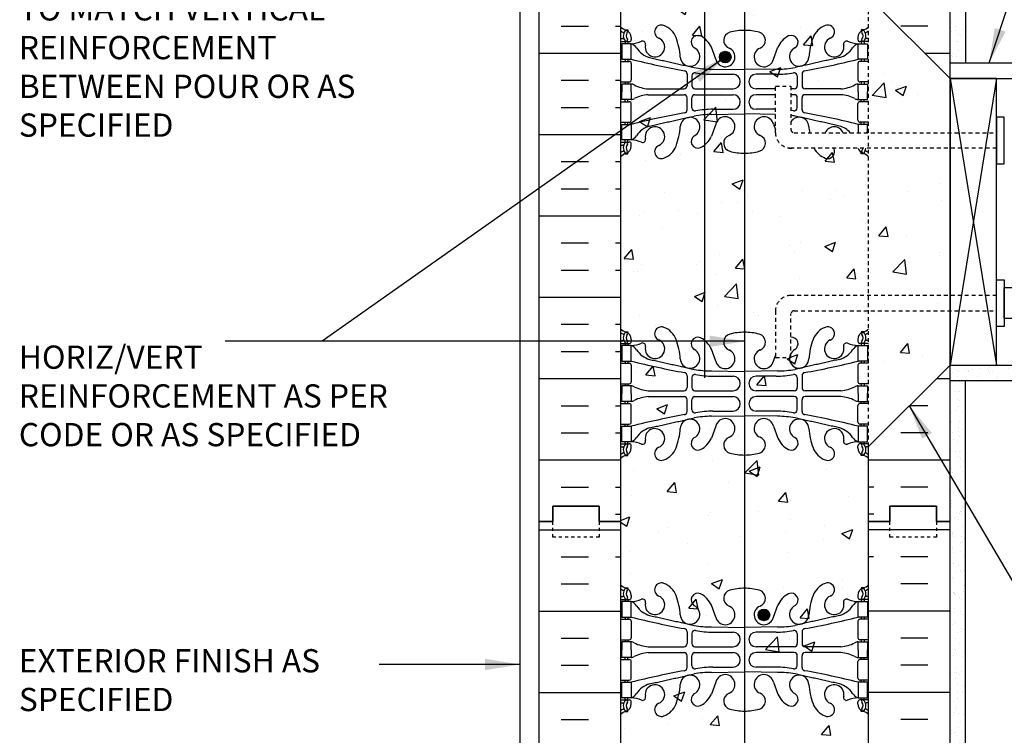
# Model space of a CAD drawing. Units: inches. Extents: x 151.3 to 213.5, y 89.8 to 169.2.
# Drawn here: x 151.3 to 183, y 117.2 to 140.3 of the extents above; entities that cross this region are included whole.
import ezdxf

# ---------------------------------------------------------------- set-up
doc = ezdxf.new("R2010")
doc.units = ezdxf.units.IN
doc.header["$MEASUREMENT"] = 0
doc.linetypes.add('DASHED2', pattern=[0.375, 0.25, -0.125])
doc.linetypes.add('HIDDEN2', pattern=[0.1875, 0.125, -0.0625])
for name, color, linetype in [('HATCH', 12, 'Continuous'), ('LINE15', 9, 'Continuous'), ('LINE18', 9, 'Continuous'), ('line25', 2, 'Continuous'), ('LINE3', 3, 'Continuous'), ('LINE50', 5, 'Continuous'), ('LINE9', 9, 'Continuous'), ('TEXT', 4, 'Continuous'), ('Web_Edge', 9, 'Continuous')]:
    doc.layers.add(name, color=color, linetype=linetype)
doc.styles.add('DIM', font='romans.shx', dxfattribs={"width": 0.7})
doc.styles.add('ROMANS', font='romans.shx', dxfattribs={"height": 0.75})
doc.dimstyles.new('ext_12', dxfattribs={"dimscale": 12, "dimtxt": 0.09375, "dimasz": 0.09375, "dimexe": 0.09375, "dimexo": 0.0625, "dimgap": 0.0625, "dimtad": 1, "dimdec": 1, "dimzin": 3, "dimdsep": 46, "dimlunit": 4, "dimtxsty": 'DIM', "dimcen": 0.09, "dimdle": 0.09375, "dimclrt": 4, "dimadec": 0, "dimazin": 0, "dimtfac": 1, "dimtdec": 1, "dimtmove": 2, "dimatfit": 3, "dimfxl": 0, "dimfrac": 2, "dimtolj": 1, "dimtzin": 0, "dimarcsym": 0})
pattern_1 = [(37.5, (70.19586, 8.7975), (-0.0157483, 0.48170594), [0, -0.38, 0, -0.425, 0, -0.40625]), (7.5, (70.19586, 8.7975), (0.4424442, 0.7055365), [0, -0.205, 0, -0.3425, 0, -0.13125]), (327.5, (69.88836, 8.7975), (0.7785355, 0.0014148), [0, -0.125, 0, -0.45, 0, -0.5875]), (317.5, (69.88836, 8.7975), (0.7515317, 0.219419), [0, -0.0625, 0, -0.295, 0, -0.3375])]

msp = doc.modelspace()

# ---------------------------------------------------------------- hatches: boundary and pattern name
at = {"layer": 'HATCH'}
h = msp.add_hatch(dxfattribs=at)
h.set_pattern_fill('AR-SAND', color=256, scale=0.25, style=0)
h.set_pattern_definition(pattern_1)
h.paths.add_polyline_path([(181.782, 151.118), (181.282, 151.118), (181.282, 142.118), (181.282, 138.918), (181.782, 138.918)])
h = msp.add_hatch(dxfattribs=at)
h.set_pattern_fill('AR-CONC', color=256, scale=0.5, style=0)
h.set_pattern_definition([(50, (170.657, 114.1178), (3.5863, -0.31376), [0.375, -4.125]), (355, (170.657, 114.1178), (-0.69376, 3.76096), [0.3, -3.3]), (100.451, (170.9558, 114.0916), (2.89255, 3.4472), [0.3187, -3.5057]), (46.184, (170.657, 115.118), (5.3362, -0.8276), [0.5625, -6.1875]), (96.636, (171.1016, 115.049), (4.6733, 4.8706), [0.47805, -5.2586]), (351.184, (170.657, 115.118), (4.6733, 4.8706), [0.45, -4.95]), (21, (171.157, 114.8678), (2.98454, -2.0131), [0.375, -4.125]), (326, (171.157, 114.8678), (1.21658, 3.62575), [0.3, -3.3]), (71.451, (171.4056, 114.7), (4.2011, 1.61265), [0.3187, -3.5057]), (37.5, (170.657, 114.1178), (0.0608, 1.66447), [0, -3.26, 0, -3.35, 0, -3.3125]), (7.5, (170.657, 114.1178), (1.31535, 1.97206), [0, -1.91, 0, -3.185, 0, -1.2625]), (327.5, (169.542, 114.1178), (2.66911, -0.112774), [0, -1.25, 0, -3.9, 0, -5.175]), (317.5, (169.042, 114.1178), (2.91593, 0.50052), [0, -1.625, 0, -2.59, 0, -3.675])])
h.paths.add_polyline_path([(178.657, 148.884), (170.657, 148.884), (170.657, 142.402), (170.982, 142.527), (170.881, 142.224), (170.681, 142.358), (170.657, 142.358), (170.657, 142.118), (170.657, 124.118), (170.657, 115.118), (173.594, 115.118), (174.594, 116.118), (174.594, 114.118), (175.594, 115.118), (178.657, 115.118), (178.657, 124.118), (178.657, 126.543), (178.657, 130.918), (176.253, 130.918, 0.414214), (176.153, 130.818), (176.153, 129.418), (175.653, 129.418), (175.653, 130.918, -0.414214), (176.153, 131.418), (178.657, 131.418), (178.657, 136.168), (176.153, 136.168, -0.414214), (175.653, 136.668), (175.653, 138.168), (176.153, 138.168), (176.153, 136.768, 0.414214), (176.253, 136.668), (178.657, 136.668), (178.657, 141.043)])
h = msp.add_hatch(dxfattribs=at)
h.set_pattern_fill('INSUL', color=256, scale=7, style=0)
h.set_pattern_definition([(0, (-2755.5046, -272.8917), (0, 2.625), []), (0, (-2755.5046, -272.0167), (0, 2.625), [0.875, -0.875]), (0, (-2755.5046, -271.1417), (0, 2.625), [0.875, -0.875])])
h.paths.add_polyline_path([(168.032, 124.118), (168.469, 124.118), (168.469, 124.618), (169.969, 124.618), (169.969, 124.118), (170.657, 124.118), (170.657, 142.118), (169.969, 142.118), (169.969, 142.618), (168.469, 142.618), (168.469, 142.118), (168.032, 142.118)])
h = msp.add_hatch(dxfattribs=at)
h.set_pattern_fill('INSUL', color=256, scale=7, style=0)
h.set_pattern_definition([(180, (3104.8185, -272.8917), (0, 2.625), []), (180, (3104.8185, -272.0167), (0, 2.625), [0.875, -0.875]), (180, (3104.8185, -271.1417), (0, 2.625), [0.875, -0.875])])
h.paths.add_polyline_path([(181.282, 129.168), (178.657, 126.543), (178.657, 124.118), (179.344, 124.118), (179.344, 124.618), (180.844, 124.618), (180.844, 124.118), (181.282, 124.118)])
h.paths.add_polyline_path([(178.657, 141.043), (181.282, 138.418), (181.282, 142.118), (180.844, 142.118), (180.844, 142.618), (179.344, 142.618), (179.344, 142.118), (178.657, 142.118)])
h = msp.add_hatch(dxfattribs=at)
h.set_pattern_fill('AR-CONC', color=256, scale=0.5, style=0)
h.set_pattern_definition([(50, (45.233, -21.4715), (3.5863, -0.31376), [0.375, -4.125]), (355, (45.233, -21.4715), (-0.693757, 3.76096), [0.3, -3.3]), (100.4514, (45.5317, -21.4976), (2.892547, 3.4472), [0.3187, -3.50571]), (46.1842, (45.233, -20.4715), (5.336205, -0.827595), [0.5625, -6.1875]), (96.6356, (45.6776, -20.5404), (4.67331, 4.87059), [0.47805, -5.25856]), (351.1842, (45.233, -20.4715), (4.67331, 4.8706), [0.45, -4.95]), (21, (45.733, -20.7215), (2.984535, -2.013094), [0.375, -4.125]), (326, (45.733, -20.7215), (1.216577, 3.62575), [0.3, -3.3]), (71.4514, (45.9816, -20.8892), (4.201113, 1.61265), [0.3187, -3.50571]), (37.5, (45.2329, -21.4715), (0.060799, 1.664469), [0, -3.26, 0, -3.35, 0, -3.3125]), (7.5, (45.2329, -21.4715), (1.315348, 1.972059), [0, -1.91, 0, -3.185, 0, -1.2625]), (327.5, (44.1179, -21.4715), (2.669112, -0.112774), [0, -1.25, 0, -3.9, 0, -5.175]), (317.5, (43.618, -21.4715), (2.91593, 0.500525), [0, -1.625, 0, -2.59, 0, -3.675])])
h.paths.add_polyline_path([(181.282, 135.855), (178.657, 135.855), (178.657, 131.73), (181.282, 131.73)])
h.paths.add_polyline_path([(181.282, 130.293), (181.282, 131.23), (178.657, 131.23), (178.657, 127.668)])
h.paths.add_polyline_path([(178.657, 139.918), (178.657, 136.355), (181.282, 136.355), (181.282, 137.293)])
h = msp.add_hatch(dxfattribs=at)
h.set_pattern_fill('AR-SAND', color=256, scale=0.25, style=0)
h.set_pattern_definition(pattern_1)
h.paths.add_polyline_path([(181.282, 129.168), (181.282, 128.668), (197.437, 128.668), (197.437, 129.168)])
h = msp.add_hatch(dxfattribs=at)
h.set_pattern_fill('AR-SAND', color=256, scale=0.25, style=0)
h.set_pattern_definition(pattern_1)
h.paths.add_polyline_path([(181.782, 128.668), (181.282, 128.668), (181.282, 124.118), (181.282, 115.118), (181.782, 115.118)])
at = {"layer": 'LINE3'}
for points in [[(173.846, 139.108, 1), (174.221, 139.108, 1)], [(175.093, 121.108, 1), (175.468, 121.108, 1)]]:
    msp.add_hatch(color=256, dxfattribs=at).paths.add_polyline_path(points)

# ---------------------------------------------------------------- linework, layer by layer
at = {"layer": 'HATCH', "linetype": 'Continuous'}
for p, q in [((181.282, 138.418), (182.782, 129.168)), ((182.782, 138.418), (181.282, 129.168))]:
    msp.add_line(p, q, dxfattribs=at)
at = {"layer": 'HATCH'}
for p, q in [((168.032, 123.858), (170.657, 123.858)), ((181.282, 123.858), (178.657, 123.858)), ((168.745, 122.983), (169.62, 122.983)), ((170.495, 122.983), (170.657, 122.983)), ((178.819, 122.983), (178.657, 122.983)), ((180.569, 122.983), (179.694, 122.983)), ((168.745, 122.108), (169.62, 122.108)), ((180.569, 122.108), (179.694, 122.108)), ((168.032, 121.233), (170.657, 121.233)), ((181.282, 121.233), (178.657, 121.233)), ((168.745, 120.358), (169.62, 120.358)), ((180.569, 120.358), (179.694, 120.358)), ((168.745, 119.483), (169.62, 119.483)), ((180.569, 119.483), (179.694, 119.483)), ((168.032, 118.608), (170.657, 118.608)), ((181.282, 118.608), (178.657, 118.608)), ((168.745, 117.733), (169.62, 117.733)), ((180.569, 117.733), (179.694, 117.733))]:
    msp.add_line(p, q, dxfattribs=at)
at = {"layer": 'LINE15', "linetype": 'HIDDEN2'}
for points in [[(176.153, 136.168, -0.414214), (175.653, 136.668), (175.653, 138.168), (176.153, 138.168), (176.153, 136.768, 0.414214), (176.253, 136.668)], [(176.153, 131.418, 0.414214), (175.653, 130.918), (175.653, 129.418), (176.153, 129.418), (176.153, 130.818, -0.414214), (176.253, 130.918)]]:
    msp.add_lwpolyline(points, format="xyb", dxfattribs=at)
for points in [[(176.253, 136.668), (182.782, 136.668)], [(182.782, 136.168), (176.153, 136.168)], [(182.782, 131.418), (176.153, 131.418)], [(176.253, 130.918), (182.782, 130.918)]]:
    msp.add_lwpolyline(points, dxfattribs=at)
at = {"layer": 'LINE18'}
for points in [[(182.782, 135.668), (183.032, 135.668), (183.032, 137.168), (182.782, 137.168)], [(182.782, 131.918), (183.032, 131.918), (183.032, 130.418), (182.782, 130.418)], [(183.032, 131.668), (183.532, 131.668), (183.532, 130.668), (183.032, 130.668)]]:
    msp.add_lwpolyline(points, close=True, dxfattribs=at)
at = {"layer": 'line25'}
for p, q in [((170.657, 142.118), (170.657, 124.118)), ((181.282, 138.418), (178.657, 141.043)), ((181.282, 138.418), (197.437, 138.418)), ((181.282, 138.418), (181.282, 129.168)), ((181.282, 136.668), (181.282, 135.918)), ((181.282, 129.168), (178.657, 126.543)), ((181.282, 129.168), (197.437, 129.168)), ((181.282, 129.168), (184.282, 129.168)), ((178.657, 124.118), (178.657, 126.543)), ((170.657, 124.118), (170.657, 115.118)), ((178.657, 115.118), (178.657, 124.118))]:
    msp.add_line(p, q, dxfattribs=at)
msp.add_lwpolyline([(181.282, 129.168), (182.782, 129.168), (182.782, 138.418), (181.282, 138.418)], close=True, dxfattribs=at)
at = {"layer": 'LINE3'}
for p, q in [((173.36, 149.183), (173.36, 128.762)), ((174.657, 147.356), (174.657, 135.918)), ((174.657, 135.918), (174.657, 129.918)), ((174.657, 129.918), (174.657, 114.18))]:
    msp.add_line(p, q, dxfattribs=at)
for centre in [(174.033, 139.108), (175.281, 121.108)]:
    msp.add_circle(centre, 0.188, dxfattribs=at)
at = {"layer": 'LINE50'}
for p, q in [((168.032, 124.118), (168.032, 142.118)), ((181.282, 135.918), (181.282, 142.118)), ((181.282, 124.118), (181.282, 138.918)), ((168.032, 115.118), (168.032, 124.118)), ((181.282, 115.118), (181.282, 124.118))]:
    msp.add_line(p, q, dxfattribs=at)
for points in [[(170.657, 124.118), (169.969, 124.118), (169.969, 124.618), (168.469, 124.618), (168.469, 124.118), (168.032, 124.118)], [(168.032, 124.118), (168.469, 124.118), (168.469, 124.618), (169.969, 124.618), (169.969, 124.118), (170.657, 124.118)], [(178.657, 124.118), (179.344, 124.118), (179.344, 124.618), (180.844, 124.618), (180.844, 124.118), (181.282, 124.118)], [(181.282, 124.118), (180.844, 124.118), (180.844, 124.618), (179.344, 124.618), (179.344, 124.118), (178.657, 124.118)]]:
    msp.add_lwpolyline(points, dxfattribs=at)
at = {"layer": 'LINE9'}
for p, q in [((167.407, 151.118), (167.407, 115.118)), ((181.782, 151.118), (181.782, 138.918)), ((181.282, 138.918), (197.437, 138.918)), ((181.282, 128.668), (197.437, 128.668)), ((181.782, 115.118), (181.782, 128.668))]:
    msp.add_line(p, q, dxfattribs=at)
at = {"layer": 'LINE9', "linetype": 'HIDDEN2'}
msp.add_line((178.657, 126.543), (178.657, 141.043), dxfattribs=at)
at = {"layer": 'LINE9', "linetype": 'DASHED2', "ltscale": 0.15}
for points in [[(169.969, 124.118), (169.969, 124.118), (169.969, 123.618), (168.469, 123.618), (168.469, 124.118), (168.469, 124.118)], [(169.969, 124.118), (169.969, 124.118), (169.969, 123.618), (168.469, 123.618), (168.469, 124.118), (168.469, 124.118)], [(180.844, 124.118), (180.844, 124.118), (180.844, 123.618), (179.344, 123.618), (179.344, 124.118), (179.344, 124.118)], [(180.844, 124.118), (180.844, 124.118), (180.844, 123.618), (179.344, 123.618), (179.344, 124.118), (179.344, 124.118)]]:
    msp.add_lwpolyline(points, dxfattribs=at)
at = {"layer": 'Web_Edge'}
for p, q in [((170.657, 139.707), (170.735, 139.707)), ((170.803, 139.986), (170.893, 139.986)), ((170.893, 139.986), (170.893, 139.944)), ((171.003, 139.737), (171.003, 139.67)), ((178.311, 139.737), (178.311, 139.67)), ((178.511, 139.986), (178.421, 139.986)), ((178.421, 139.986), (178.421, 139.944)), ((178.657, 139.707), (178.579, 139.707)), ((170.657, 139.607), (170.94, 139.607)), ((170.803, 139.607), (170.803, 139.537)), ((170.893, 139.607), (170.893, 139.537)), ((173.728, 139.035), (173.586, 139.422)), ((175.586, 139.035), (175.728, 139.422)), ((178.657, 139.607), (178.373, 139.607)), ((178.421, 139.607), (178.421, 139.537)), ((178.511, 139.607), (178.511, 139.537)), ((170.657, 138.967), (170.94, 138.967)), ((170.803, 139.037), (170.803, 138.967)), ((170.893, 139.037), (170.893, 138.967)), ((171.003, 138.905), (171.003, 138.37)), ((178.311, 138.905), (178.311, 138.37)), ((178.657, 138.967), (178.373, 138.967)), ((178.421, 139.037), (178.421, 138.967)), ((178.511, 139.037), (178.511, 138.967)), ((172.805, 138.567), (172.805, 138.183)), ((172.957, 138.505), (172.957, 138.183)), ((173.59, 138.719), (174.657, 138.703)), ((173.638, 138.551), (174.285, 138.551)), ((175.724, 138.719), (174.657, 138.703)), ((175.676, 138.551), (175.029, 138.551)), ((176.356, 138.505), (176.356, 138.183)), ((176.509, 138.567), (176.509, 138.183)), ((170.657, 138.307), (170.94, 138.307)), ((170.803, 138.307), (170.803, 138.237)), ((170.893, 138.307), (170.893, 138.237)), ((178.657, 138.307), (178.373, 138.307)), ((178.421, 138.307), (178.421, 138.237)), ((178.511, 138.307), (178.511, 138.237)), ((171.551, 138.082), (172.705, 138.083)), ((171.551, 137.893), (172.705, 137.892)), ((172.805, 137.407), (172.805, 137.792)), ((172.957, 137.469), (172.957, 137.792)), ((173.057, 138.083), (174.285, 138.083)), ((173.057, 137.892), (174.285, 137.892)), ((175.653, 138.083), (175.029, 138.083)), ((175.653, 137.892), (175.029, 137.892)), ((176.256, 138.083), (176.153, 138.083)), ((176.256, 137.892), (176.153, 137.892)), ((176.356, 137.469), (176.356, 137.792)), ((176.509, 137.407), (176.509, 137.792)), ((177.763, 138.082), (176.609, 138.083)), ((177.763, 137.893), (176.609, 137.892)), ((170.657, 137.667), (170.94, 137.667)), ((170.803, 137.667), (170.803, 137.737)), ((170.893, 137.667), (170.893, 137.737)), ((171.003, 137.07), (171.003, 137.605)), ((178.311, 137.07), (178.311, 137.605)), ((178.657, 137.667), (178.373, 137.667)), ((178.421, 137.667), (178.421, 137.737)), ((178.511, 137.667), (178.511, 137.737)), ((173.59, 137.255), (174.657, 137.271)), ((173.638, 137.423), (174.285, 137.423)), ((175.653, 137.256), (174.657, 137.271)), ((175.653, 137.423), (175.029, 137.423)), ((170.657, 137.007), (170.94, 137.007)), ((170.803, 136.937), (170.803, 137.007)), ((170.893, 136.937), (170.893, 137.007)), ((173.728, 136.939), (173.586, 136.552)), ((175.586, 136.939), (175.653, 136.756)), ((178.657, 137.007), (178.373, 137.007)), ((178.421, 136.937), (178.421, 137.007)), ((178.511, 136.937), (178.511, 137.007)), ((170.657, 136.367), (170.94, 136.367)), ((170.657, 136.267), (170.735, 136.267)), ((170.803, 136.367), (170.803, 136.437)), ((170.893, 136.367), (170.893, 136.437)), ((171.003, 136.237), (171.003, 136.305)), ((170.803, 135.988), (170.893, 135.988)), ((170.893, 135.988), (170.893, 136.03)), ((178.421, 135.988), (178.421, 136.03)), ((178.511, 135.988), (178.421, 135.988)), ((170.803, 130.247), (170.893, 130.247)), ((170.893, 130.247), (170.893, 130.205)), ((178.511, 130.247), (178.421, 130.247)), ((178.421, 130.247), (178.421, 130.205)), ((170.657, 129.968), (170.735, 129.968)), ((170.657, 129.868), (170.94, 129.868)), ((170.803, 129.868), (170.803, 129.798)), ((170.893, 129.868), (170.893, 129.798)), ((171.003, 129.998), (171.003, 129.931)), ((178.311, 129.998), (178.311, 129.931)), ((178.657, 129.868), (178.373, 129.868)), ((178.421, 129.868), (178.421, 129.798)), ((178.511, 129.868), (178.511, 129.798)), ((178.657, 129.968), (178.579, 129.968)), ((173.728, 129.296), (173.586, 129.683)), ((170.657, 129.228), (170.94, 129.228)), ((170.803, 129.298), (170.803, 129.228)), ((170.893, 129.298), (170.893, 129.228)), ((175.586, 129.296), (175.653, 129.48)), ((178.657, 129.228), (178.373, 129.228)), ((178.421, 129.298), (178.421, 129.228)), ((178.511, 129.298), (178.511, 129.228)), ((171.003, 129.166), (171.003, 128.631)), ((173.59, 128.98), (174.657, 128.964)), ((175.724, 128.98), (174.657, 128.964)), ((178.311, 129.166), (178.311, 128.631)), ((172.805, 128.828), (172.805, 128.444)), ((172.957, 128.766), (172.957, 128.444)), ((173.638, 128.812), (174.285, 128.812)), ((175.676, 128.812), (175.029, 128.812)), ((176.356, 128.766), (176.356, 128.444)), ((176.509, 128.828), (176.509, 128.444)), ((170.657, 128.568), (170.94, 128.568)), ((170.803, 128.568), (170.803, 128.498)), ((170.893, 128.568), (170.893, 128.498)), ((171.551, 128.343), (172.705, 128.344)), ((173.057, 128.344), (174.285, 128.344)), ((176.256, 128.344), (175.029, 128.344)), ((177.763, 128.343), (176.609, 128.344)), ((178.657, 128.568), (178.373, 128.568)), ((178.421, 128.568), (178.421, 128.498)), ((178.511, 128.568), (178.511, 128.498)), ((170.803, 127.928), (170.803, 127.998)), ((170.893, 127.928), (170.893, 127.998)), ((171.551, 128.154), (172.705, 128.153)), ((172.805, 127.668), (172.805, 128.053)), ((172.957, 127.73), (172.957, 128.053)), ((173.057, 128.153), (174.285, 128.153)), ((176.256, 128.153), (175.029, 128.153)), ((176.356, 127.73), (176.356, 128.053)), ((176.509, 127.668), (176.509, 128.053)), ((177.763, 128.154), (176.609, 128.153)), ((178.421, 127.928), (178.421, 127.998)), ((178.511, 127.928), (178.511, 127.998)), ((170.657, 127.928), (170.94, 127.928)), ((171.003, 127.331), (171.003, 127.866)), ((173.638, 127.684), (174.285, 127.684)), ((175.676, 127.684), (175.029, 127.684)), ((178.311, 127.331), (178.311, 127.866)), ((178.657, 127.928), (178.373, 127.928)), ((173.59, 127.517), (174.657, 127.532)), ((175.724, 127.517), (174.657, 127.532)), ((170.657, 127.268), (170.94, 127.268)), ((170.803, 127.198), (170.803, 127.268)), ((170.893, 127.198), (170.893, 127.268)), ((173.728, 127.2), (173.586, 126.814)), ((175.586, 127.2), (175.728, 126.814)), ((178.657, 127.268), (178.373, 127.268)), ((178.421, 127.198), (178.421, 127.268)), ((178.511, 127.198), (178.511, 127.268)), ((170.803, 126.628), (170.803, 126.698)), ((170.893, 126.628), (170.893, 126.698)), ((178.421, 126.628), (178.421, 126.698)), ((178.511, 126.628), (178.511, 126.698)), ((170.657, 126.628), (170.94, 126.628)), ((170.657, 126.528), (170.735, 126.528)), ((171.003, 126.498), (171.003, 126.566)), ((178.311, 126.498), (178.311, 126.566)), ((178.657, 126.628), (178.373, 126.628)), ((178.657, 126.528), (178.579, 126.528)), ((170.803, 126.25), (170.893, 126.25)), ((170.893, 126.25), (170.893, 126.291)), ((178.421, 126.25), (178.421, 126.291)), ((178.511, 126.25), (178.421, 126.25)), ((170.803, 121.986), (170.893, 121.986)), ((170.893, 121.986), (170.893, 121.944)), ((178.511, 121.986), (178.421, 121.986)), ((178.421, 121.986), (178.421, 121.944)), ((170.657, 121.707), (170.735, 121.707)), ((170.657, 121.607), (170.94, 121.607)), ((170.803, 121.607), (170.803, 121.537)), ((170.893, 121.607), (170.893, 121.537)), ((171.003, 121.737), (171.003, 121.67)), ((178.311, 121.737), (178.311, 121.67)), ((178.657, 121.607), (178.373, 121.607)), ((178.421, 121.607), (178.421, 121.537)), ((178.511, 121.607), (178.511, 121.537)), ((178.657, 121.707), (178.579, 121.707)), ((173.728, 121.035), (173.586, 121.422)), ((175.586, 121.035), (175.728, 121.422)), ((170.657, 120.967), (170.94, 120.967)), ((170.803, 121.037), (170.803, 120.967)), ((170.893, 121.037), (170.893, 120.967)), ((178.657, 120.967), (178.373, 120.967)), ((178.421, 121.037), (178.421, 120.967)), ((178.511, 121.037), (178.511, 120.967)), ((171.003, 120.905), (171.003, 120.37)), ((173.59, 120.719), (174.657, 120.703)), ((175.724, 120.719), (174.657, 120.703)), ((178.311, 120.905), (178.311, 120.37)), ((172.805, 120.567), (172.805, 120.183)), ((172.957, 120.505), (172.957, 120.183)), ((173.638, 120.551), (174.285, 120.551)), ((175.676, 120.551), (175.029, 120.551)), ((176.356, 120.505), (176.356, 120.183)), ((176.509, 120.567), (176.509, 120.183)), ((170.657, 120.307), (170.94, 120.307)), ((170.803, 120.307), (170.803, 120.237)), ((170.893, 120.307), (170.893, 120.237)), ((171.551, 120.082), (172.705, 120.083)), ((173.057, 120.083), (174.285, 120.083)), ((176.256, 120.083), (175.029, 120.083)), ((177.763, 120.082), (176.609, 120.083)), ((178.657, 120.307), (178.373, 120.307)), ((178.421, 120.307), (178.421, 120.237)), ((178.511, 120.307), (178.511, 120.237)), ((170.803, 119.667), (170.803, 119.737)), ((170.893, 119.667), (170.893, 119.737)), ((171.551, 119.893), (172.705, 119.892)), ((172.805, 119.407), (172.805, 119.792)), ((172.957, 119.469), (172.957, 119.792)), ((173.057, 119.892), (174.285, 119.892)), ((176.256, 119.892), (175.029, 119.892)), ((176.356, 119.469), (176.356, 119.792)), ((176.509, 119.407), (176.509, 119.792)), ((177.763, 119.893), (176.609, 119.892)), ((178.421, 119.667), (178.421, 119.737)), ((178.511, 119.667), (178.511, 119.737)), ((170.657, 119.667), (170.94, 119.667)), ((171.003, 119.07), (171.003, 119.605)), ((173.638, 119.423), (174.285, 119.423)), ((175.676, 119.423), (175.029, 119.423)), ((178.311, 119.07), (178.311, 119.605)), ((178.657, 119.667), (178.373, 119.667)), ((173.59, 119.255), (174.657, 119.271)), ((175.724, 119.255), (174.657, 119.271)), ((170.657, 119.007), (170.94, 119.007)), ((170.803, 118.937), (170.803, 119.007)), ((170.893, 118.937), (170.893, 119.007)), ((173.728, 118.939), (173.586, 118.552)), ((175.586, 118.939), (175.728, 118.552)), ((178.657, 119.007), (178.373, 119.007)), ((178.421, 118.937), (178.421, 119.007)), ((178.511, 118.937), (178.511, 119.007)), ((170.803, 118.367), (170.803, 118.437)), ((170.893, 118.367), (170.893, 118.437)), ((178.421, 118.367), (178.421, 118.437)), ((178.511, 118.367), (178.511, 118.437)), ((170.657, 118.367), (170.94, 118.367)), ((170.657, 118.267), (170.735, 118.267)), ((171.003, 118.237), (171.003, 118.305)), ((178.311, 118.237), (178.311, 118.305)), ((178.657, 118.367), (178.373, 118.367)), ((178.657, 118.267), (178.579, 118.267)), ((170.803, 117.988), (170.893, 117.988)), ((170.893, 117.988), (170.893, 118.03)), ((178.421, 117.988), (178.421, 118.03)), ((178.511, 117.988), (178.421, 117.988))]:
    msp.add_line(p, q, dxfattribs=at)
for points in [[(170.698, 139.037), (170.998, 139.037), (170.998, 139.537), (170.698, 139.537)], [(178.616, 139.037), (178.316, 139.037), (178.316, 139.537), (178.616, 139.537)], [(170.698, 136.937), (170.998, 136.937), (170.998, 136.437), (170.698, 136.437)], [(170.698, 129.298), (170.998, 129.298), (170.998, 129.798), (170.698, 129.798)], [(178.616, 129.298), (178.316, 129.298), (178.316, 129.798), (178.616, 129.798)], [(170.698, 127.198), (170.998, 127.198), (170.998, 126.698), (170.698, 126.698)], [(178.616, 127.198), (178.316, 127.198), (178.316, 126.698), (178.616, 126.698)], [(170.698, 121.037), (170.998, 121.037), (170.998, 121.537), (170.698, 121.537)], [(178.616, 121.037), (178.316, 121.037), (178.316, 121.537), (178.616, 121.537)], [(170.698, 118.937), (170.998, 118.937), (170.998, 118.437), (170.698, 118.437)], [(178.616, 118.937), (178.316, 118.937), (178.316, 118.437), (178.616, 118.437)]]:
    msp.add_lwpolyline(points, close=True, dxfattribs=at)
for points in [[(170.998, 137.987), (170.998, 138.237), (170.698, 138.237), (170.698, 137.987)], [(178.316, 137.987), (178.316, 138.237), (178.616, 138.237), (178.616, 137.987)], [(170.998, 137.987), (170.998, 137.737), (170.698, 137.737), (170.698, 137.987)], [(178.316, 137.987), (178.316, 137.737), (178.616, 137.737), (178.616, 137.987)], [(178.616, 136.668), (178.616, 136.937), (178.316, 136.937), (178.316, 136.668)], [(170.998, 128.248), (170.998, 128.498), (170.698, 128.498), (170.698, 128.248)], [(178.316, 128.248), (178.316, 128.498), (178.616, 128.498), (178.616, 128.248)], [(170.998, 128.248), (170.998, 127.998), (170.698, 127.998), (170.698, 128.248)], [(178.316, 128.248), (178.316, 127.998), (178.616, 127.998), (178.616, 128.248)], [(170.998, 119.987), (170.998, 120.237), (170.698, 120.237), (170.698, 119.987)], [(178.316, 119.987), (178.316, 120.237), (178.616, 120.237), (178.616, 119.987)], [(170.998, 119.987), (170.998, 119.737), (170.698, 119.737), (170.698, 119.987)], [(178.316, 119.987), (178.316, 119.737), (178.616, 119.737), (178.616, 119.987)]]:
    msp.add_lwpolyline(points, dxfattribs=at)
for centre, radius, start, end in [((171.003, 140.444), 0.5, 226.2109, 250.5288), ((171.976, 139.922), 0.22, 68.1963, 248.1963), ((171.818, 139.493), 0.677, 21.1239, 69.3197), ((177.496, 139.493), 0.677, 110.6803, 158.8761), ((177.338, 139.922), 0.22, 291.8037, 111.8037), ((178.311, 140.444), 0.5, 289.4712, 313.7891), ((171.003, 140.444), 0.6, 234.7832, 245.0748), ((170.735, 139.727), 0.0196, 269.4032, 15.4901), ((170.997, 139.792), 0.25, 140.1145, 222.4609), ((170.741, 139.881), 0.021, 343.464, 63.9957), ((170.839, 139.923), 0.045, 321.448, 139.1879), ((170.753, 139.737), 0.25, 0, 70.5288), ((170.997, 139.792), 0.16, 140.0001, 222.4609), ((171.767, 139.43), 0.314, 168.5886, 66.1916), ((170.227, 138.928), 2.365, 4.3895, 20.0015), ((173.15, 139.591), 0.217, 65.5264, 238.537), ((172.899, 139.121), 0.75, 23.6938, 62.9705), ((174.251, 139.647), 0.268, 104.7892, 250.0338), ((174.645, 138.214), 1.754, 89.6229, 105.2918), ((174.668, 138.214), 1.754, 74.7082, 90.3771), ((175.063, 139.647), 0.268, 289.9662, 75.2108), ((176.415, 139.121), 0.75, 117.0295, 156.3062), ((176.164, 139.591), 0.217, 301.463, 114.4736), ((179.087, 138.928), 2.365, 159.9985, 175.6105), ((177.547, 139.43), 0.314, 113.8084, 11.4114), ((178.561, 139.737), 0.25, 109.4712, 180), ((178.475, 139.923), 0.045, 40.8121, 218.552), ((178.317, 139.792), 0.16, 317.5391, 39.9999), ((178.317, 139.792), 0.25, 317.5391, 39.8855), ((178.573, 139.881), 0.021, 116.0043, 196.536), ((178.579, 139.727), 0.0196, 164.5099, 270.5968), ((178.311, 140.444), 0.6, 294.9252, 305.2168), ((170.845, 139.653), 0.045, 222.4609, 42.4609), ((170.94, 139.67), 0.0625, 270, 0), ((170.943, 140.533), 0.997, 273.1538, 293.1467), ((170.876, 139.195), 0.364, 34.9775, 70.3387), ((171.799, 139.806), 0.743, 212.7919, 253.8107), ((171.369, 139.525), 0.0968, 340.1551, 110.4331), ((172.898, 139.124), 0.314, 182.7357, 63.9348), ((174.033, 139.108), 0.314, 193.4146, 66.1916), ((175.281, 139.108), 0.314, 113.8084, 346.5854), ((176.416, 139.124), 0.314, 116.0652, 357.2643), ((177.515, 139.806), 0.743, 286.1893, 327.2081), ((177.945, 139.525), 0.0968, 69.5669, 199.8449), ((178.371, 140.533), 0.997, 246.8533, 266.8462), ((178.438, 139.195), 0.364, 109.6613, 145.0225), ((178.373, 139.67), 0.0625, 180, 270), ((178.468, 139.653), 0.045, 137.5391, 317.5391), ((170.94, 138.905), 0.0625, 0, 90), ((177.807, 166.458), 28.253, 256.0552, 259.6343), ((173.585, 141.703), 2.984, 259.2546, 270.0995), ((175.729, 141.703), 2.984, 269.9005, 280.7454), ((171.507, 166.458), 28.253, 280.3657, 283.9448), ((178.373, 138.905), 0.0625, 90, 180), ((172.705, 138.567), 0.1, 360, 79.6343), ((173.057, 138.505), 0.1, 79.2546, 180), ((173.632, 141.535), 2.984, 259.2546, 270.0995), ((174.285, 138.317), 0.234, 270, 90), ((175.029, 138.317), 0.234, 90, 270), ((175.681, 141.535), 2.984, 269.9005, 280.7454), ((176.256, 138.505), 0.1, 0, 100.7454), ((176.609, 138.567), 0.1, 100.3657, 180), ((170.94, 138.37), 0.0625, 270, 0), ((170.994, 138.019), 0.219, 60.4937, 88.92), ((171.636, 139.238), 1.16, 242.5844, 265.8032), ((172.705, 138.183), 0.1, 270.0388, 360), ((173.057, 138.183), 0.1, 180, 270), ((176.256, 138.183), 0.1, 270, 0), ((176.609, 138.183), 0.1, 180, 269.9612), ((177.678, 139.238), 1.16, 274.1968, 297.4156), ((178.32, 138.019), 0.219, 91.08, 119.5063), ((178.373, 138.37), 0.0625, 180, 270), ((171.636, 136.736), 1.16, 94.1968, 117.4156), ((172.705, 137.792), 0.1, 0, 89.9612), ((173.057, 137.792), 0.1, 90, 180), ((174.285, 137.658), 0.234, 270, 90), ((175.029, 137.658), 0.234, 90, 270), ((176.256, 137.792), 0.1, 0, 90), ((176.609, 137.792), 0.1, 90.0388, 180), ((177.678, 136.736), 1.16, 62.5844, 85.8032), ((170.94, 137.605), 0.0625, 0, 90), ((170.994, 137.956), 0.219, 271.08, 299.5063), ((178.32, 137.956), 0.219, 240.4937, 268.92), ((178.373, 137.605), 0.0625, 90, 180), ((177.807, 109.517), 28.253, 100.3657, 103.9448), ((172.898, 136.851), 0.314, 296.0652, 177.2643), ((172.705, 137.407), 0.1, 280.3657, 0), ((173.057, 137.469), 0.1, 180, 280.7454), ((173.585, 134.271), 2.984, 89.9005, 100.7454), ((173.632, 134.439), 2.984, 89.9005, 100.7454), ((174.033, 136.867), 0.314, 293.8084, 166.5854), ((175.281, 136.867), 0.314, 13.4146, 246.1916), ((175.681, 134.439), 2.984, 79.2546, 80.8979), ((175.729, 134.271), 2.984, 79.2546, 81.8172), ((176.416, 136.851), 0.314, 2.7357, 146.7185), ((176.256, 137.469), 0.1, 259.2546, 0), ((176.609, 137.407), 0.1, 180, 259.6343), ((171.507, 109.517), 28.253, 76.0552, 79.6343), ((170.94, 137.07), 0.0625, 270, 0), ((171.799, 136.169), 0.743, 106.1893, 147.2081), ((171.767, 136.544), 0.314, 293.8084, 191.4114), ((170.227, 137.047), 2.365, 339.9985, 355.6105), ((179.087, 137.047), 2.365, 184.3895, 189.2203), ((177.547, 136.544), 0.314, 23.2518, 156.7482), ((177.515, 136.169), 0.743, 42.1763, 73.8107), ((178.373, 137.07), 0.0625, 180, 270), ((170.876, 136.78), 0.364, 289.6613, 325.0225), ((173.15, 136.384), 0.217, 121.463, 294.4736), ((172.899, 136.854), 0.75, 297.0295, 336.3062), ((174.251, 136.328), 0.268, 109.9662, 255.2108), ((175.063, 136.328), 0.268, 284.7892, 70.0338), ((170.735, 136.248), 0.0196, 344.5099, 90.5968), ((170.997, 136.183), 0.25, 137.5391, 219.8855), ((170.845, 136.321), 0.045, 317.5391, 137.5391), ((170.753, 136.237), 0.25, 289.4712, 360), ((170.997, 136.183), 0.16, 137.5391, 219.9999), ((170.94, 136.305), 0.0625, 360, 90), ((170.943, 135.441), 0.997, 66.8533, 86.8462), ((171.369, 136.449), 0.0968, 249.5669, 19.8449), ((171.976, 136.053), 0.22, 111.8037, 291.8037), ((171.818, 136.482), 0.677, 290.6803, 338.8761), ((171.003, 135.53), 0.6, 114.9252, 125.2168), ((171.003, 135.53), 0.5, 109.4712, 133.7891), ((170.741, 136.093), 0.021, 296.0043, 16.536), ((170.839, 136.052), 0.045, 220.8121, 38.552), ((174.645, 137.761), 1.754, 254.7082, 270.3771), ((174.668, 137.761), 1.754, 269.6229, 285.2918), ((176.164, 136.384), 0.217, 245.5264, 276.6942), ((177.496, 136.482), 0.677, 207.64, 249.3197), ((177.338, 136.053), 0.22, 248.1963, 31.4804), ((178.561, 136.237), 0.25, 196.1242, 250.5288), ((178.475, 136.052), 0.045, 141.448, 319.1879), ((178.317, 136.183), 0.16, 320.0001, 354.6671), ((178.311, 135.53), 0.5, 46.2109, 70.5288), ((178.317, 136.183), 0.25, 320.1145, 356.5898), ((178.573, 136.093), 0.021, 163.464, 243.9957), ((178.311, 135.53), 0.6, 54.7832, 65.0748), ((171.003, 130.705), 0.5, 226.2109, 250.5288), ((171.003, 130.705), 0.6, 234.7832, 245.0748), ((170.997, 130.053), 0.25, 140.1145, 222.4609), ((170.839, 130.184), 0.045, 321.448, 139.1879), ((170.753, 129.998), 0.25, 0, 70.5288), ((171.976, 130.183), 0.22, 68.1963, 248.1963), ((171.818, 129.754), 0.677, 21.1239, 69.3197), ((174.645, 128.475), 1.754, 89.6229, 105.2918), ((174.668, 128.475), 1.754, 74.7082, 90.3771), ((177.496, 129.754), 0.677, 110.6803, 158.8761), ((177.338, 130.183), 0.22, 291.8037, 111.8037), ((178.561, 129.998), 0.25, 109.4712, 180), ((178.475, 130.184), 0.045, 40.8121, 218.552), ((178.311, 130.705), 0.5, 289.4712, 313.7891), ((178.317, 130.053), 0.25, 317.5391, 39.8855), ((178.311, 130.705), 0.6, 294.9252, 305.2168), ((170.735, 129.988), 0.0196, 269.4032, 15.4901), ((170.741, 130.142), 0.021, 343.464, 63.9957), ((170.845, 129.915), 0.045, 222.4609, 42.4609), ((170.997, 130.053), 0.16, 140.0001, 222.4609), ((170.94, 129.931), 0.0625, 270, 0), ((170.943, 130.794), 0.997, 273.1538, 293.1467), ((171.369, 129.786), 0.0968, 340.1551, 110.4331), ((171.767, 129.692), 0.314, 168.5886, 66.1916), ((170.227, 129.189), 2.365, 4.3895, 20.0015), ((173.15, 129.852), 0.217, 65.5264, 238.537), ((172.899, 129.382), 0.75, 23.6938, 62.9705), ((174.251, 129.908), 0.268, 104.7892, 250.0338), ((175.063, 129.908), 0.268, 289.9662, 75.2108), ((176.164, 129.852), 0.217, 301.463, 92.8701), ((179.087, 129.189), 2.365, 159.9985, 175.6105), ((177.547, 129.692), 0.314, 113.8084, 11.4114), ((177.945, 129.786), 0.0968, 69.5669, 199.8449), ((178.371, 130.794), 0.997, 246.8533, 266.8462), ((178.373, 129.931), 0.0625, 180, 270), ((178.468, 129.915), 0.045, 137.5391, 317.5391), ((178.317, 130.053), 0.16, 317.5391, 39.9999), ((178.573, 130.142), 0.021, 116.0043, 196.536), ((178.579, 129.988), 0.0196, 164.5099, 270.5968), ((170.876, 129.456), 0.364, 34.9775, 70.3387), ((171.799, 130.067), 0.743, 212.7919, 253.8107), ((172.898, 129.385), 0.314, 182.7357, 63.9348), ((174.033, 129.369), 0.314, 193.4146, 66.1916), ((175.281, 129.369), 0.314, 113.8084, 346.5854), ((176.416, 129.385), 0.314, 116.0652, 357.2643), ((177.515, 130.067), 0.743, 286.1893, 327.2081), ((178.438, 129.456), 0.364, 109.6613, 145.0225), ((170.94, 129.166), 0.0625, 0, 90), ((177.807, 156.719), 28.253, 256.0552, 259.6343), ((171.507, 156.719), 28.253, 280.3657, 283.9448), ((178.373, 129.166), 0.0625, 90, 180), ((172.705, 128.828), 0.1, 360, 79.6343), ((173.585, 131.964), 2.984, 259.2546, 270.0995), ((175.729, 131.964), 2.984, 269.9005, 280.7454), ((176.609, 128.828), 0.1, 100.3657, 180), ((170.94, 128.631), 0.0625, 270, 0), ((173.057, 128.766), 0.1, 79.2546, 180), ((173.632, 131.796), 2.984, 259.2546, 270.0995), ((174.285, 128.578), 0.234, 270, 90), ((175.029, 128.578), 0.234, 90, 270), ((175.681, 131.796), 2.984, 269.9005, 280.7454), ((176.256, 128.766), 0.1, 0, 100.7454), ((178.373, 128.631), 0.0625, 180, 270), ((170.994, 128.28), 0.219, 60.4937, 88.92), ((171.636, 129.5), 1.16, 242.5844, 265.8032), ((172.705, 128.444), 0.1, 270.0388, 360), ((173.057, 128.444), 0.1, 180, 270), ((176.256, 128.444), 0.1, 270, 0), ((176.609, 128.444), 0.1, 180, 269.9612), ((177.678, 129.5), 1.16, 274.1968, 297.4156), ((178.32, 128.28), 0.219, 91.08, 119.5063), ((170.994, 128.217), 0.219, 271.08, 299.5063), ((171.636, 126.997), 1.16, 94.1968, 117.4156), ((172.705, 128.053), 0.1, 0, 89.9612), ((173.057, 128.053), 0.1, 90, 180), ((174.285, 127.919), 0.234, 270, 90), ((175.029, 127.919), 0.234, 90, 270), ((176.256, 128.053), 0.1, 0, 90), ((176.609, 128.053), 0.1, 90.0388, 180), ((177.678, 126.997), 1.16, 62.5844, 85.8032), ((178.32, 128.217), 0.219, 240.4937, 268.92), ((170.94, 127.866), 0.0625, 0, 90), ((172.705, 127.668), 0.1, 280.3657, 0), ((173.057, 127.73), 0.1, 180, 280.7454), ((173.632, 124.7), 2.984, 89.9005, 100.7454), ((175.681, 124.7), 2.984, 79.2546, 90.0995), ((176.256, 127.73), 0.1, 259.2546, 0), ((176.609, 127.668), 0.1, 180, 259.6343), ((178.373, 127.866), 0.0625, 90, 180), ((170.94, 127.331), 0.0625, 270, 0), ((177.807, 99.778), 28.253, 100.3657, 103.9448), ((172.898, 127.112), 0.314, 296.0652, 177.2643), ((173.585, 124.533), 2.984, 89.9005, 100.7454), ((174.033, 127.128), 0.314, 293.8084, 166.5854), ((175.281, 127.128), 0.314, 13.4146, 246.1916), ((175.729, 124.533), 2.984, 79.2546, 90.0995), ((176.416, 127.112), 0.314, 2.7357, 243.9348), ((171.507, 99.778), 28.253, 76.0552, 79.6343), ((178.373, 127.331), 0.0625, 180, 270), ((171.799, 126.43), 0.743, 106.1893, 147.2081), ((171.767, 126.805), 0.314, 293.8084, 191.4114), ((170.227, 127.308), 2.365, 339.9985, 355.6105), ((179.087, 127.308), 2.365, 184.3895, 200.0015), ((177.547, 126.805), 0.314, 348.5886, 246.1916), ((177.515, 126.43), 0.743, 32.7919, 73.8107), ((170.876, 127.041), 0.364, 289.6613, 325.0225), ((170.943, 125.703), 0.997, 66.8533, 86.8462), ((171.369, 126.71), 0.0968, 249.5669, 19.8449), ((173.15, 126.645), 0.217, 121.463, 294.4736), ((172.899, 127.115), 0.75, 297.0295, 336.3062), ((174.251, 126.589), 0.268, 109.9662, 255.2108), ((175.063, 126.589), 0.268, 284.7892, 70.0338), ((176.415, 127.115), 0.75, 203.6938, 242.9705), ((176.164, 126.645), 0.217, 245.5264, 58.537), ((177.945, 126.71), 0.0968, 160.1551, 290.4331), ((178.371, 125.703), 0.997, 93.1538, 113.1467), ((178.438, 127.041), 0.364, 214.9775, 250.3387), ((170.735, 126.509), 0.0196, 344.5099, 90.5968), ((170.997, 126.444), 0.25, 137.5391, 219.8855), ((170.845, 126.582), 0.045, 317.5391, 137.5391), ((170.753, 126.498), 0.25, 289.4712, 360), ((170.997, 126.444), 0.16, 137.5391, 219.9999), ((170.94, 126.566), 0.0625, 360, 90), ((171.976, 126.314), 0.22, 111.8037, 291.8037), ((171.818, 126.743), 0.677, 290.6803, 338.8761), ((177.496, 126.743), 0.677, 201.1239, 249.3197), ((177.338, 126.314), 0.22, 248.1963, 68.1963), ((178.373, 126.566), 0.0625, 90, 180), ((178.561, 126.498), 0.25, 180, 250.5288), ((178.468, 126.582), 0.045, 42.4609, 222.4609), ((178.317, 126.444), 0.16, 320.0001, 42.4609), ((178.317, 126.444), 0.25, 320.1145, 42.4609), ((178.579, 126.509), 0.0196, 89.4032, 195.4901), ((171.003, 125.791), 0.6, 114.9252, 125.2168), ((171.003, 125.791), 0.5, 109.4712, 133.7891), ((170.741, 126.354), 0.021, 296.0043, 16.536), ((170.839, 126.313), 0.045, 220.8121, 38.552), ((174.645, 128.022), 1.754, 254.7082, 270.3771), ((174.668, 128.022), 1.754, 269.6229, 285.2918), ((178.475, 126.313), 0.045, 141.448, 319.1879), ((178.311, 125.791), 0.5, 46.2109, 70.5288), ((178.573, 126.354), 0.021, 163.464, 243.9957), ((178.311, 125.791), 0.6, 54.7832, 65.0748), ((171.003, 122.444), 0.5, 226.2109, 250.5288), ((171.003, 122.444), 0.6, 234.7832, 245.0748), ((170.997, 121.792), 0.25, 140.1145, 222.4609), ((170.839, 121.923), 0.045, 321.448, 139.1879), ((170.753, 121.737), 0.25, 0, 70.5288), ((171.976, 121.922), 0.22, 68.1963, 248.1963), ((171.818, 121.493), 0.677, 21.1239, 69.3197), ((174.645, 120.214), 1.754, 89.6229, 105.2918), ((174.668, 120.214), 1.754, 74.7082, 90.3771), ((177.496, 121.493), 0.677, 110.6803, 158.8761), ((177.338, 121.922), 0.22, 291.8037, 111.8037), ((178.561, 121.737), 0.25, 109.4712, 180), ((178.475, 121.923), 0.045, 40.8121, 218.552), ((178.311, 122.444), 0.5, 289.4712, 313.7891), ((178.317, 121.792), 0.25, 317.5391, 39.8855), ((178.311, 122.444), 0.6, 294.9252, 305.2168), ((170.735, 121.727), 0.0196, 269.4032, 15.4901), ((170.741, 121.881), 0.021, 343.464, 63.9957), ((170.845, 121.653), 0.045, 222.4609, 42.4609), ((170.997, 121.792), 0.16, 140.0001, 222.4609), ((170.94, 121.67), 0.0625, 270, 0), ((170.943, 122.533), 0.997, 273.1538, 293.1467), ((171.369, 121.525), 0.0968, 340.1551, 110.4331), ((171.767, 121.43), 0.314, 168.5886, 66.1916), ((170.227, 120.928), 2.365, 4.3895, 20.0015), ((173.15, 121.591), 0.217, 65.5264, 238.537), ((172.899, 121.121), 0.75, 23.6938, 62.9705), ((174.251, 121.647), 0.268, 104.7892, 250.0338), ((175.063, 121.647), 0.268, 289.9662, 75.2108), ((176.415, 121.121), 0.75, 117.0295, 156.3062), ((176.164, 121.591), 0.217, 301.463, 114.4736), ((179.087, 120.928), 2.365, 159.9985, 175.6105), ((177.547, 121.43), 0.314, 113.8084, 11.4114), ((177.945, 121.525), 0.0968, 69.5669, 199.8449), ((178.371, 122.533), 0.997, 246.8533, 266.8462), ((178.373, 121.67), 0.0625, 180, 270), ((178.468, 121.653), 0.045, 137.5391, 317.5391), ((178.317, 121.792), 0.16, 317.5391, 39.9999), ((178.573, 121.881), 0.021, 116.0043, 196.536), ((178.579, 121.727), 0.0196, 164.5099, 270.5968), ((170.876, 121.195), 0.364, 34.9775, 70.3387), ((171.799, 121.806), 0.743, 212.7919, 253.8107), ((172.898, 121.124), 0.314, 182.7357, 63.9348), ((174.033, 121.108), 0.314, 193.4146, 66.1916), ((175.281, 121.108), 0.314, 113.8084, 346.5854), ((176.416, 121.124), 0.314, 116.0652, 357.2643), ((177.515, 121.806), 0.743, 286.1893, 327.2081), ((178.438, 121.195), 0.364, 109.6613, 145.0225), ((170.94, 120.905), 0.0625, 0, 90), ((177.807, 148.458), 28.253, 256.0552, 259.6343), ((171.507, 148.458), 28.253, 280.3657, 283.9448), ((178.373, 120.905), 0.0625, 90, 180), ((172.705, 120.567), 0.1, 360, 79.6343), ((173.585, 123.703), 2.984, 259.2546, 270.0995), ((175.729, 123.703), 2.984, 269.9005, 280.7454), ((176.609, 120.567), 0.1, 100.3657, 180), ((170.94, 120.37), 0.0625, 270, 0), ((173.057, 120.505), 0.1, 79.2546, 180), ((173.632, 123.535), 2.984, 259.2546, 270.0995), ((174.285, 120.317), 0.234, 270, 90), ((175.029, 120.317), 0.234, 90, 270), ((175.681, 123.535), 2.984, 269.9005, 280.7454), ((176.256, 120.505), 0.1, 0, 100.7454), ((178.373, 120.37), 0.0625, 180, 270), ((170.994, 120.019), 0.219, 60.4937, 88.92), ((171.636, 121.238), 1.16, 242.5844, 265.8032), ((172.705, 120.183), 0.1, 270.0388, 360), ((173.057, 120.183), 0.1, 180, 270), ((176.256, 120.183), 0.1, 270, 0), ((176.609, 120.183), 0.1, 180, 269.9612), ((177.678, 121.238), 1.16, 274.1968, 297.4156), ((178.32, 120.019), 0.219, 91.08, 119.5063), ((170.994, 119.956), 0.219, 271.08, 299.5063), ((171.636, 118.736), 1.16, 94.1968, 117.4156), ((172.705, 119.792), 0.1, 0, 89.9612), ((173.057, 119.792), 0.1, 90, 180), ((174.285, 119.658), 0.234, 270, 90), ((175.029, 119.658), 0.234, 90, 270), ((176.256, 119.792), 0.1, 0, 90), ((176.609, 119.792), 0.1, 90.0388, 180), ((177.678, 118.736), 1.16, 62.5844, 85.8032), ((178.32, 119.956), 0.219, 240.4937, 268.92), ((170.94, 119.605), 0.0625, 0, 90), ((172.705, 119.407), 0.1, 280.3657, 0), ((173.057, 119.469), 0.1, 180, 280.7454), ((173.632, 116.439), 2.984, 89.9005, 100.7454), ((175.681, 116.439), 2.984, 79.2546, 90.0995), ((176.256, 119.469), 0.1, 259.2546, 0), ((176.609, 119.407), 0.1, 180, 259.6343), ((178.373, 119.605), 0.0625, 90, 180), ((170.94, 119.07), 0.0625, 270, 0), ((177.807, 91.517), 28.253, 100.3657, 103.9448), ((172.898, 118.851), 0.314, 296.0652, 177.2643), ((173.585, 116.271), 2.984, 89.9005, 100.7454), ((174.033, 118.867), 0.314, 293.8084, 166.5854), ((175.281, 118.867), 0.314, 13.4146, 246.1916), ((175.729, 116.271), 2.984, 79.2546, 90.0995), ((176.416, 118.851), 0.314, 2.7357, 243.9348), ((171.507, 91.517), 28.253, 76.0552, 79.6343), ((178.373, 119.07), 0.0625, 180, 270), ((171.799, 118.169), 0.743, 106.1893, 147.2081), ((171.767, 118.544), 0.314, 293.8084, 191.4114), ((170.227, 119.047), 2.365, 339.9985, 355.6105), ((179.087, 119.047), 2.365, 184.3895, 200.0015), ((177.547, 118.544), 0.314, 348.5886, 246.1916), ((177.515, 118.169), 0.743, 32.7919, 73.8107), ((170.876, 118.78), 0.364, 289.6613, 325.0225), ((170.943, 117.441), 0.997, 66.8533, 86.8462), ((171.369, 118.449), 0.0968, 249.5669, 19.8449), ((173.15, 118.384), 0.217, 121.463, 294.4736), ((172.899, 118.854), 0.75, 297.0295, 336.3062), ((174.251, 118.328), 0.268, 109.9662, 255.2108), ((175.063, 118.328), 0.268, 284.7892, 70.0338), ((176.415, 118.854), 0.75, 203.6938, 242.9705), ((176.164, 118.384), 0.217, 245.5264, 58.537), ((177.945, 118.449), 0.0968, 160.1551, 290.4331), ((178.371, 117.441), 0.997, 93.1538, 113.1467), ((178.438, 118.78), 0.364, 214.9775, 250.3387), ((170.735, 118.248), 0.0196, 344.5099, 90.5968), ((170.997, 118.183), 0.25, 137.5391, 219.8855), ((170.845, 118.321), 0.045, 317.5391, 137.5391), ((170.753, 118.237), 0.25, 289.4712, 360), ((170.997, 118.183), 0.16, 137.5391, 219.9999), ((170.94, 118.305), 0.0625, 360, 90), ((171.976, 118.053), 0.22, 111.8037, 291.8037), ((171.818, 118.482), 0.677, 290.6803, 338.8761), ((177.496, 118.482), 0.677, 201.1239, 249.3197), ((177.338, 118.053), 0.22, 248.1963, 68.1963), ((178.373, 118.305), 0.0625, 90, 180), ((178.561, 118.237), 0.25, 180, 250.5288), ((178.468, 118.321), 0.045, 42.4609, 222.4609), ((178.317, 118.183), 0.16, 320.0001, 42.4609), ((178.317, 118.183), 0.25, 320.1145, 42.4609), ((178.579, 118.248), 0.0196, 89.4032, 195.4901), ((171.003, 117.53), 0.6, 114.9252, 125.2168), ((171.003, 117.53), 0.5, 109.4712, 133.7891), ((170.741, 118.093), 0.021, 296.0043, 16.536), ((170.839, 118.052), 0.045, 220.8121, 38.552), ((174.645, 119.761), 1.754, 254.7082, 270.3771), ((174.668, 119.761), 1.754, 269.6229, 285.2918), ((178.475, 118.052), 0.045, 141.448, 319.1879), ((178.311, 117.53), 0.5, 46.2109, 70.5288), ((178.573, 118.093), 0.021, 163.464, 243.9957), ((178.311, 117.53), 0.6, 54.7832, 65.0748)]:
    msp.add_arc(centre, radius, start, end, dxfattribs=at)
for points in [[(171.591, 139.092), (173.029, 138.771)], [(177.723, 139.092), (176.285, 138.771)], [(171.591, 136.883), (173.029, 137.203)], [(177.723, 136.883), (176.285, 137.203)], [(171.591, 129.353), (173.029, 129.033)], [(177.723, 129.353), (176.285, 129.033)], [(171.591, 127.144), (173.029, 127.464)], [(177.723, 127.144), (176.285, 127.464)], [(171.591, 121.092), (173.029, 120.771)], [(177.723, 121.092), (176.285, 120.771)], [(171.591, 118.883), (173.029, 119.203)], [(177.723, 118.883), (176.285, 119.203)]]:
    msp.add_open_spline(points, degree=1, dxfattribs=at)

# ---------------------------------------------------------------- texts
at = {"layer": 'TEXT', "char_height": 0.75, "width": 12.96959, "attachment_point": 4, "style": 'ROMANS'}
for s, insert in [('WET SET DOWELS \\PTO MATCH VERTICAL\\PREINFORCEMENT BETWEEN POUR OR AS SPECIFIED', (151.256, 139.316)), ('HORIZ/VERT REINFORCEMENT AS PER CODE OR AS SPECIFIED', (151.256, 128.078)), ('EXTERIOR FINISH AS SPECIFIED', (151.256, 118.907))]:
    msp.add_mtext(s, dxfattribs=dict(at, insert=insert))

# ---------------------------------------------------------------- leaders
at = {"layer": 'TEXT'}
for points, override in [([(182.546, 138.918), (184.552, 145.026), (186.975, 145.026)], {"dimgap": 0.0625, "dimtad": 0}), ([(174.033, 139.108), (161.039, 129.937), (157.911, 129.937)], {"dimtad": 0}), ([(174.657, 129.937), (157.911, 129.937)], {"dimgap": 0.0625, "dimtad": 0}), ([(179.969, 127.855), (183.99, 121.008), (185.314, 121.008)], {"dimgap": 0.0625, "dimtad": 0}), ([(167.407, 119.51), (162.869, 119.51)], {"dimgap": 0.0625, "dimtad": 0})]:
    msp.add_leader(points, dimstyle='ext_12', override=override, dxfattribs=at)

doc.saveas('drawing.dxf')
